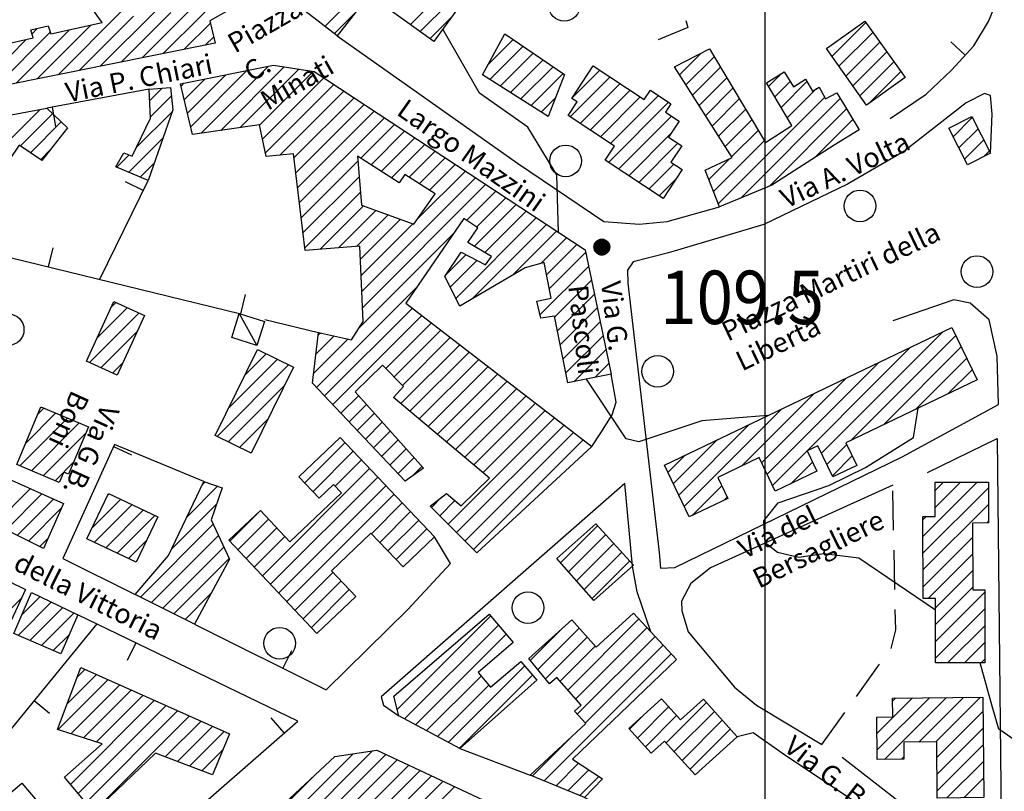
# Model space of a CAD drawing. Units: millimetres. Extents: x 1637318 to 1643220, y 4816899 to 4822635.
# Drawn here: x 1640573 to 1640822, y 4819903 to 4820098 of the extents above; entities that cross this region are included whole.
import ezdxf

# ---------------------------------------------------------------- set-up
doc = ezdxf.new("R2010")
doc.units = ezdxf.units.MM
for name, color, linetype in [('1014T', 8, 'Continuous'), ('101D', 8, 'Continuous'), ('107D', 8, 'Continuous'), ('201D', 8, 'Continuous'), ('201V', 8, 'Continuous'), ('207D', 8, 'Continuous'), ('501D', 8, 'Continuous'), ('501V', 8, 'Continuous'), ('704S', 8, 'Continuous'), ('802D', 8, 'Continuous'), ('804S', 8, 'Continuous'), ('914D', 8, 'Continuous'), ('toponomastica', 1, 'Continuous')]:
    doc.layers.add(name, color=color, linetype=linetype)
doc.layers.add('999D a', color=6, linetype='Continuous', lineweight=25)
doc.styles.get("Standard").update_dxf_attribs({"font": 'txt.shx'})

# ---------------------------------------------------------------- blocks, each defined once
blk = doc.blocks.new('S10')
at = {"color": 0}
blk.add_circle((0, 0), 0.4, dxfattribs=at)
blk = doc.blocks.new('*X1')
at = {"color": 0}
for p, q in [((7.472071, 18.014), (7.492379, 18.014)), ((7.474001, 18.015), (7.490449, 18.015)), ((7.476732, 18.016), (7.487718, 18.016)), ((7.462226, 17.997), (7.502224, 17.997)), ((7.46224, 17.996), (7.50221, 17.996)), ((7.462263, 17.998), (7.502187, 17.998)), ((7.462303, 17.995), (7.502147, 17.995)), ((7.46235, 17.999), (7.5021, 17.999)), ((7.462418, 17.994), (7.502032, 17.994)), ((7.462488, 18), (7.501962, 18)), ((7.462583, 17.993), (7.501867, 17.993)), ((7.462678, 18.001), (7.501772, 18.001)), ((7.462802, 17.992), (7.501648, 17.992)), ((7.462921, 18.002), (7.501529, 18.002)), ((7.463075, 17.991), (7.501375, 17.991)), ((7.46322, 18.003), (7.50123, 18.003)), ((7.463405, 17.99), (7.501045, 17.99)), ((7.463578, 18.004), (7.500872, 18.004)), ((7.463796, 17.989), (7.500654, 17.989)), ((7.463997, 18.005), (7.500453, 18.005)), ((7.464483, 18.006), (7.499967, 18.006)), ((7.46504, 18.007), (7.49941, 18.007)), ((7.465676, 18.008), (7.498774, 18.008)), ((7.466401, 18.009), (7.498049, 18.009)), ((7.467227, 18.01), (7.497223, 18.01)), ((7.468172, 18.011), (7.496278, 18.011)), ((7.469263, 18.012), (7.495187, 18.012)), ((7.470539, 18.013), (7.493911, 18.013)), ((7.46425, 17.988), (7.5002, 17.988)), ((7.464773, 17.987), (7.499677, 17.987)), ((7.465372, 17.986), (7.499078, 17.986)), ((7.466054, 17.985), (7.498396, 17.985)), ((7.466832, 17.984), (7.497618, 17.984)), ((7.467719, 17.983), (7.496731, 17.983)), ((7.468739, 17.982), (7.495711, 17.982)), ((7.469923, 17.981), (7.494527, 17.981)), ((7.471326, 17.98), (7.493124, 17.98)), ((7.473046, 17.979), (7.491404, 17.979)), ((7.475317, 17.978), (7.489133, 17.978)), ((7.479195, 17.977), (7.485255, 17.977))]:
    blk.add_line(p, q, dxfattribs=at)
blk = doc.blocks.new('S34')
at = {"color": 0}
blk.add_circle((0, 0), 0.2, dxfattribs=at)
at = {"color": 0, "xscale": 10, "yscale": 10, "zscale": 10}
blk.add_blockref('*X1', (-74.82225, -179.967691), dxfattribs=at)

msp = doc.modelspace()

# ---------------------------------------------------------------- linework, layer by layer
at = {"layer": '101D'}
for points in [[(1640653.41, 4820094.27), (1640698.98, 4820062.14), (1640720.78, 4820047.35), (1640729.78, 4820046.71), (1640736.78, 4820047.42), (1640750.04, 4820051.06)], [(1640818.52, 4820064.68), (1640818.94, 4820074.5), (1640818.55, 4820079.21), (1640817.02, 4820079.77), (1640812.33, 4820077.36), (1640796.64, 4820065.11), (1640782.39, 4820056.78), (1640761.24, 4820046.67), (1640737.14, 4820039.45), (1640728.24, 4820037.24), (1640726.78, 4820035.09), (1640726.91, 4820031.84), (1640734.83, 4819963.73), (1640735.14, 4819959.83), (1640738.79, 4819959.98), (1640796.21, 4819987.92), (1640820.5, 4820001.14)], [(1640820.5, 4820001.14), (1640820.24, 4820013.38), (1640818.15, 4820022.58), (1640813.41, 4820026.74), (1640809.25, 4820027.62), (1640793.83, 4820022.28)], [(1640717.76, 4819990.56), (1640720.05, 4819994), (1640722.94, 4819998.57), (1640723.9, 4820001.77), (1640722.66, 4820008.85)], [(1640802.63, 4819983.96), (1640820.24, 4819992.57)], [(1640820.24, 4819992.57), (1640821.38, 4819880.65)], [(1640732.71, 4819943.69), (1640729.26, 4819953.79), (1640728.06, 4819960.33), (1640726.1, 4819981.2), (1640664.54, 4819927.3), (1640665.12, 4819925.17), (1640669, 4819922.5)], [(1640793.8, 4819980.81), (1640747.75, 4819959.89), (1640742.78, 4819955.96), (1640740.43, 4819951.44), (1640740.49, 4819949), (1640742.14, 4819943.71), (1640753.84, 4819929.74), (1640759.36, 4819925.16), (1640775.89, 4819915.24)], [(1640715.95, 4819901.87), (1640764.51, 4819876.35), (1640810.55, 4819855.24), (1640813.37, 4819855.47), (1640816.73, 4819860.9), (1640819.18, 4819865.97), (1640818.96, 4819868.67), (1640815.69, 4819873.96), (1640798.84, 4819889.56), (1640783.23, 4819901.46), (1640766.18, 4819912.83), (1640758.56, 4819918.18), (1640754.51, 4819917.22)], [(1640684.44, 4819914.25), (1640702.2, 4819907.54)], [(1640821.38, 4819880.65), (1640804.18, 4819893.92), (1640781.03, 4819911.99)]]:
    msp.add_lwpolyline(points, dxfattribs=at)
at = {"layer": '107D'}
for points in [[(1640741.5, 4820098.21), (1640742.05, 4820096.39), (1640734.57, 4820093.27)], [(1640794.04, 4819969.39), (1640793.83, 4819979.38)], [(1640794.35, 4819954.39), (1640794.14, 4819964.39)], [(1640793.44, 4819939.53), (1640794.57, 4819944.26), (1640794.46, 4819949.39)], [(1640784.65, 4819927.41), (1640790.5, 4819935.52)], [(1640775.89, 4819915.24), (1640781.73, 4819923.35)]]:
    msp.add_lwpolyline(points, dxfattribs=at)
at = {"layer": '201D'}
for points in [[(1640661.8, 4820104.53), (1640670.33, 4820116.28), (1640674.99, 4820112.9), (1640678.17, 4820117.29), (1640686.05, 4820111.57), (1640680.31, 4820103.66), (1640683.82, 4820101.11), (1640677.86, 4820092.89), (1640661.8, 4820104.53)], [(1640569.17, 4820092.14), (1640576.64, 4820093.79), (1640576.05, 4820095.78), (1640580.42, 4820096.79), (1640581.06, 4820094.79), (1640594.02, 4820097.63), (1640586.07, 4820108.78)], [(1640659.8, 4820102.51), (1640653.41, 4820094.27), (1640634.31, 4820109.14)], [(1640621.24, 4820098.05), (1640622.64, 4820092.47), (1640567.66, 4820081.4), (1640565.52, 4820087.87), (1640554.04, 4820083.83), (1640546.7, 4820104.39)], [(1640632, 4820104.21), (1640621.24, 4820098.05)], [(1640787.18, 4820076.79), (1640777.04, 4820091.06), (1640786.79, 4820097.99), (1640796.93, 4820083.73), (1640787.18, 4820076.79)], [(1640690.13, 4820084.48), (1640695.81, 4820094.83), (1640710.87, 4820084.52), (1640706.71, 4820073.88), (1640690.13, 4820084.48)], [(1640750.04, 4820051.06), (1640746.44, 4820060.39), (1640753.24, 4820063.52), (1640738.65, 4820086.48), (1640747.51, 4820090.99), (1640761.62, 4820067.31), (1640768.32, 4820071.65), (1640761.89, 4820082.39), (1640766.39, 4820085.17), (1640768.72, 4820081.42), (1640771.77, 4820083.35), (1640773.58, 4820080.36), (1640775.21, 4820081.35), (1640776.8, 4820078.36), (1640779.67, 4820079.93), (1640785.35, 4820070.58), (1640779.02, 4820066.68), (1640763.29, 4820056.6), (1640750.04, 4820051.06)], [(1640613.85, 4820082.14), (1640637.33, 4820086.87), (1640647.63, 4820085.26), (1640716.07, 4820040.19), (1640722.66, 4820008.85), (1640711.72, 4820006.61), (1640708.37, 4820023.51), (1640704.87, 4820023), (1640703.88, 4820027.28), (1640707.46, 4820028.06), (1640705.75, 4820037.05), (1640700.97, 4820035.72), (1640684.4, 4820025.98), (1640680.6, 4820033.49), (1640684.76, 4820039.6), (1640690.91, 4820036.42), (1640692.41, 4820038.56), (1640686.44, 4820042.05), (1640688.95, 4820045.75), (1640685.46, 4820048.17), (1640670.77, 4820026.78), (1640717.76, 4819990.56), (1640688.73, 4819963.68), (1640676.94, 4819975.48), (1640681.02, 4819978.66), (1640684.79, 4819975.56), (1640691.96, 4819982.52), (1640667.68, 4820002.93), (1640670.17, 4820005.73), (1640664.9, 4820011.13), (1640657.94, 4820004.32), (1640675.21, 4819985.1), (1640670.6, 4819981.75), (1640647.18, 4820006.57), (1640648.73, 4820019.31), (1640657.01, 4820017.53), (1640660.03, 4820022.12), (1640659.18, 4820041.17)], [(1640735.81, 4820053.21), (1640721.13, 4820062.89), (1640723.48, 4820066.44), (1640711.77, 4820074.17), (1640714.04, 4820077.6), (1640712.71, 4820078.48), (1640718.15, 4820086.71), (1640731.01, 4820078.21), (1640732.57, 4820080.57), (1640737.77, 4820077.14), (1640736.38, 4820075.04), (1640739.86, 4820072.73), (1640737.19, 4820068.71), (1640740.5, 4820066.51), (1640737.76, 4820062.39), (1640740.63, 4820060.49), (1640735.81, 4820053.21)], [(1640611.34, 4820081.25), (1640611.93, 4820075.6), (1640605.63, 4820057.74), (1640597.5, 4820061.16), (1640599.52, 4820064.71), (1640601.61, 4820063.93), (1640606.27, 4820073.53), (1640605.95, 4820080.82), (1640611.34, 4820081.25)], [(1640659.18, 4820041.17), (1640645.3, 4820040.06), (1640642.38, 4820064.49), (1640635.52, 4820063.81), (1640633.79, 4820071.81), (1640616.9, 4820069.36), (1640613.85, 4820082.14)], [(1640520.49, 4819994.1), (1640543.96, 4820043.96), (1640564.67, 4820073.16), (1640580.03, 4820076.02), (1640585.31, 4820071.03), (1640578.79, 4820062.77), (1640573.05, 4820066.64), (1640556.2, 4820041.83), (1640555.16, 4820042.71), (1640551.64, 4820036.4), (1640555.46, 4820034.37), (1640552.47, 4820029.2), (1640550.2, 4820030.5), (1640542.47, 4820015.37), (1640546.01, 4820013.49), (1640533.97, 4819987.36), (1640520.49, 4819994.1)], [(1640807.96, 4820070.94), (1640813.78, 4820073.92), (1640818.52, 4820064.68), (1640812.69, 4820061.69), (1640807.96, 4820070.94)], [(1640672.83, 4820046.74), (1640678.18, 4820054.36), (1640670.54, 4820059.24), (1640669.09, 4820057.14), (1640658.56, 4820063.9), (1640659.56, 4820051.5), (1640672.83, 4820046.74)], [(1640590.07, 4820012.1), (1640596.97, 4820027.16), (1640604.7, 4820023.62), (1640597.81, 4820008.55), (1640590.07, 4820012.1)], [(1640736.1, 4819985.85), (1640808.77, 4820020.61), (1640815.11, 4820007.35), (1640782, 4819991.5), (1640784.74, 4819985.78), (1640778.68, 4819982.88), (1640774.92, 4819990.74), (1640772.16, 4819989.42), (1640774.63, 4819984.28), (1640764.14, 4819979.24), (1640760.05, 4819987.74), (1640749.59, 4819982.73), (1640752.13, 4819977.42), (1640742.39, 4819972.74), (1640736.1, 4819985.85)], [(1640622.63, 4819993.32), (1640633.28, 4820015.03), (1640642.38, 4820010.56), (1640631.72, 4819988.85), (1640622.63, 4819993.32)], [(1640572.46, 4819985.99), (1640578.53, 4820000.55), (1640590.57, 4819995.53), (1640585.56, 4819983.51), (1640584.32, 4819984.03), (1640583.21, 4819981.43), (1640572.46, 4819985.99)], [(1640648.32, 4819943.3), (1640626.08, 4819966.87), (1640634.03, 4819974.37), (1640641.48, 4819966.48), (1640654.54, 4819978.81), (1640652.52, 4819980.95), (1640648.84, 4819977.46), (1640643.71, 4819982.85), (1640654.19, 4819992.81), (1640678.06, 4819967.7), (1640670.07, 4819960.1), (1640661.96, 4819968.64), (1640651.96, 4819959.14), (1640658.14, 4819952.64), (1640648.32, 4819943.3)], [(1640565.52, 4819971.59), (1640570.36, 4819982.39), (1640584.27, 4819976.13), (1640579.2, 4819964.75), (1640565.52, 4819971.59)], [(1640602.37, 4819953.17), (1640610.82, 4819962.97), (1640619.75, 4819981.73), (1640624.36, 4819980.06), (1640621.62, 4819971.98), (1640626.22, 4819962.04), (1640617.37, 4819945.67), (1640602.37, 4819953.17)], [(1640817.99, 4819981.57), (1640818.02, 4819971.23), (1640814.01, 4819971.21), (1640814.08, 4819954.33), (1640817.05, 4819954.33), (1640817.11, 4819935.92), (1640804.64, 4819935.88), (1640804.59, 4819952.15), (1640801.48, 4819952.14), (1640801.42, 4819972.86), (1640804.56, 4819972.88), (1640804.51, 4819981.51), (1640817.99, 4819981.57)], [(1640590.2, 4819967.21), (1640595.67, 4819978.69), (1640608.07, 4819972.79), (1640602.61, 4819961.3), (1640590.2, 4819967.21)], [(1640718.77, 4819971), (1640728.33, 4819960.58), (1640718.29, 4819951.67), (1640708.91, 4819962.24), (1640718.77, 4819971)], [(1640556.48, 4819947.93), (1640562.22, 4819960.45), (1640574.67, 4819954.44), (1640569.05, 4819942.17), (1640556.48, 4819947.93)], [(1640576.21, 4819953.69), (1640587.88, 4819948.05), (1640583.59, 4819938.14), (1640571.69, 4819943.32), (1640576.21, 4819953.69)], [(1640684.44, 4819914.25), (1640669, 4819922.5), (1640667.78, 4819927.42), (1640691.86, 4819948.19), (1640697.94, 4819941), (1640689.03, 4819933.46), (1640692.2, 4819929.72), (1640699.87, 4819936.23), (1640703.87, 4819931.51), (1640684.44, 4819914.25)], [(1640701.87, 4819936.94), (1640712.7, 4819946.77), (1640718.86, 4819939.8), (1640728.34, 4819948.42), (1640739.18, 4819936.69), (1640712.86, 4819911.52), (1640720.45, 4819906.57), (1640715.95, 4819901.87), (1640702.2, 4819907.54), (1640716.23, 4819920.55), (1640713.38, 4819923.63), (1640715.12, 4819925.16), (1640708.94, 4819932.18), (1640707.12, 4819930.58), (1640701.87, 4819936.94)], [(1640588.69, 4819934.74), (1640626.24, 4819917.97), (1640621.92, 4819907.59), (1640607.52, 4819913.08), (1640591.9, 4819898.12), (1640584.54, 4819907.03), (1640594.04, 4819915.38), (1640582.76, 4819919.08), (1640588.69, 4819934.74)], [(1640727.12, 4819919.3), (1640735.4, 4819926.78), (1640740.2, 4819921.47), (1640745.97, 4819926.68), (1640754.51, 4819917.22), (1640743.87, 4819907.61), (1640736.18, 4819916.12), (1640732.78, 4819913.04), (1640727.12, 4819919.3)], [(1640793.76, 4819926.99), (1640816.59, 4819927.19), (1640816.81, 4819901.83), (1640805.06, 4819901.73), (1640804.94, 4819915.9), (1640796.6, 4819915.83), (1640796.64, 4819911.52), (1640789.85, 4819911.47), (1640789.76, 4819922.17), (1640793.8, 4819922.21), (1640793.76, 4819926.99)], [(1640637.73, 4819898.15), (1640652.87, 4819912.25), (1640663.46, 4819913.78), (1640694.32, 4819899.31), (1640692.62, 4819895.11), (1640697.95, 4819892.96), (1640690.29, 4819876.89), (1640677.7, 4819883.46), (1640673.64, 4819874.87), (1640658.52, 4819880.84), (1640662.59, 4819889.17), (1640662, 4819896.58), (1640657.55, 4819896.22), (1640657.65, 4819895.01), (1640649.03, 4819887.53), (1640637.73, 4819898.15)], [(1640568.45, 4819893.13), (1640564.58, 4819897.7), (1640573.74, 4819905.47), (1640577.61, 4819900.9), (1640568.45, 4819893.13)]]:
    msp.add_lwpolyline(points, dxfattribs=at)
at = {"layer": '201V'}
for points in [[(1640629.13, 4820109.47), (1640609.48, 4820089.82)], [(1640685.15, 4820110.34), (1640671.97, 4820097.15)], [(1640650.29, 4820096.69), (1640657.69, 4820104.09)], [(1640582.92, 4820084.47), (1640599.29, 4820100.83)], [(1640604.17, 4820088.75), (1640617.03, 4820101.61)], [(1640674.43, 4820095.37), (1640681.7, 4820102.64)], [(1640601.96, 4820099.27), (1640588.23, 4820085.54)], [(1640593.55, 4820086.61), (1640607.51, 4820100.57)], [(1640611.39, 4820100.21), (1640598.86, 4820087.68)], [(1640657.87, 4820100.03), (1640652.68, 4820094.83)], [(1640682.25, 4820098.95), (1640676.89, 4820093.59)], [(1640572.3, 4820082.33), (1640585.79, 4820095.82)], [(1640576.32, 4820094.84), (1640577.62, 4820096.14)], [(1640591.22, 4820097.01), (1640577.61, 4820083.4)], [(1640614.79, 4820090.89), (1640621.38, 4820097.47)], [(1640778.44, 4820089.08), (1640787.02, 4820097.65)], [(1640566.47, 4820084.99), (1640574.88, 4820093.4)], [(1640580.92, 4820095.2), (1640567.52, 4820081.8)], [(1640622.23, 4820094.08), (1640620.11, 4820091.96)], [(1640697.91, 4820093.39), (1640691.51, 4820086.99)], [(1640788.79, 4820095.17), (1640780.21, 4820086.6)], [(1640692.02, 4820083.26), (1640700.42, 4820091.67)], [(1640781.97, 4820084.12), (1640790.55, 4820092.7)], [(1640702.94, 4820089.94), (1640694.61, 4820081.61)], [(1640739.91, 4820084.48), (1640745.28, 4820089.85)], [(1640748.68, 4820089.01), (1640741.56, 4820081.89)], [(1640792.31, 4820090.22), (1640783.73, 4820081.63)], [(1640619.03, 4820069.67), (1640635.95, 4820086.59)], [(1640640.05, 4820086.44), (1640623.99, 4820070.39)], [(1640628.95, 4820071.11), (1640643.72, 4820085.87)], [(1640697.2, 4820079.96), (1640705.46, 4820088.22)], [(1640707.98, 4820086.49), (1640699.79, 4820078.3)], [(1640743.21, 4820079.3), (1640750.27, 4820086.35)], [(1640785.49, 4820079.15), (1640794.08, 4820087.74)], [(1640620.01, 4820083.38), (1640614.8, 4820078.16)], [(1640615.61, 4820074.74), (1640625.33, 4820084.45)], [(1640630.64, 4820085.52), (1640616.43, 4820071.31)], [(1640647.38, 4820085.29), (1640633.81, 4820071.72)], [(1640634.56, 4820068.23), (1640650.02, 4820083.68)], [(1640702.38, 4820076.65), (1640710.5, 4820084.77)], [(1640722.37, 4820083.91), (1640712.28, 4820073.83)], [(1640712.74, 4820078.52), (1640719.82, 4820085.6)], [(1640751.85, 4820083.7), (1640744.86, 4820076.7)], [(1640762.41, 4820081.52), (1640765.51, 4820084.62)], [(1640795.84, 4820085.26), (1640787.84, 4820077.26)], [(1640609.23, 4820081.08), (1640606.07, 4820077.93)], [(1640613.98, 4820081.59), (1640614.7, 4820082.31)], [(1640652.57, 4820082), (1640635.32, 4820064.74)], [(1640714.84, 4820072.14), (1640724.93, 4820082.23)], [(1640746.51, 4820074.11), (1640753.44, 4820081.04)], [(1640767.88, 4820082.76), (1640763.99, 4820078.87)], [(1640765.58, 4820076.21), (1640772.13, 4820082.76)], [(1640774.57, 4820080.96), (1640767.17, 4820073.56)], [(1640606.25, 4820073.86), (1640611.55, 4820079.16)], [(1640638.97, 4820064.15), (1640655.13, 4820080.31)], [(1640657.69, 4820078.63), (1640642.5, 4820063.44)], [(1640708.54, 4820078.57), (1640704.96, 4820074.99)], [(1640727.48, 4820080.54), (1640717.39, 4820070.45)], [(1640719.95, 4820068.76), (1640730.03, 4820078.85)], [(1640734.63, 4820079.2), (1640722.51, 4820067.08)], [(1640749.72, 4820051.87), (1640776.59, 4820078.74)], [(1640780.56, 4820078.46), (1640755.39, 4820053.3)], [(1640642.96, 4820059.65), (1640660.25, 4820076.95)], [(1640721.99, 4820062.32), (1640737.19, 4820077.52)], [(1640755.02, 4820078.38), (1640748.16, 4820071.51)], [(1640578.41, 4820075.72), (1640541.56, 4820038.87)], [(1640573.36, 4820066.43), (1640581.53, 4820074.6)], [(1640611.76, 4820075.13), (1640602.59, 4820065.96)], [(1640662.81, 4820075.26), (1640643.41, 4820055.86)], [(1640643.86, 4820052.07), (1640665.36, 4820073.58)], [(1640737.92, 4820074.01), (1640724.55, 4820060.63)], [(1640749.8, 4820068.92), (1640756.6, 4820075.72)], [(1640762.69, 4820056.35), (1640782.16, 4820075.82)], [(1640809.06, 4820068.78), (1640813.92, 4820073.64)], [(1640583.71, 4820072.53), (1640575.9, 4820064.72)], [(1640667.92, 4820071.89), (1640659.39, 4820063.36)], [(1640758.19, 4820073.06), (1640751.45, 4820066.33)], [(1640783.76, 4820073.18), (1640774.12, 4820063.54)], [(1640600.69, 4820059.81), (1640609.45, 4820068.57)], [(1640661.98, 4820061.7), (1640670.48, 4820070.21)], [(1640673.04, 4820068.52), (1640664.56, 4820060.04)], [(1640727.1, 4820058.95), (1640737.83, 4820069.67)], [(1640753.1, 4820063.73), (1640759.77, 4820070.4)], [(1640815.36, 4820070.83), (1640810.5, 4820065.97)], [(1640667.14, 4820058.38), (1640675.6, 4820066.84)], [(1640739.54, 4820067.14), (1640729.66, 4820057.26)], [(1640761.36, 4820067.74), (1640748.54, 4820054.93)], [(1640811.93, 4820063.17), (1640816.8, 4820068.03)], [(1640578.43, 4820063.01), (1640581.03, 4820065.61)], [(1640600.85, 4820064.21), (1640597.7, 4820061.07)], [(1640678.16, 4820065.15), (1640671.58, 4820058.57)], [(1640674.16, 4820056.92), (1640680.71, 4820063.47)], [(1640818.24, 4820065.23), (1640816.81, 4820063.8)], [(1640607.14, 4820062.02), (1640603.68, 4820058.56)], [(1640658.66, 4820062.63), (1640644.31, 4820048.28)], [(1640683.27, 4820061.78), (1640676.75, 4820055.27)], [(1640732.22, 4820055.57), (1640738.52, 4820061.88)], [(1640747.36, 4820057.99), (1640752.59, 4820063.22)], [(1640644.77, 4820044.49), (1640658.98, 4820058.7)], [(1640673.68, 4820047.95), (1640685.83, 4820060.1)], [(1640688.39, 4820058.42), (1640659.69, 4820029.72)], [(1640659.87, 4820025.65), (1640690.95, 4820056.73)], [(1640739.17, 4820058.29), (1640734.77, 4820053.89)], [(1640659.29, 4820054.78), (1640645.22, 4820040.7)], [(1640693.5, 4820055.05), (1640686.15, 4820047.69)], [(1640649.12, 4820040.36), (1640660.07, 4820051.31)], [(1640698.62, 4820051.68), (1640688.05, 4820041.11)], [(1640688.65, 4820045.95), (1640696.06, 4820053.36)], [(1640663.19, 4820050.19), (1640653.73, 4820040.73)], [(1640658.34, 4820041.1), (1640666.32, 4820049.07)], [(1640690.73, 4820039.54), (1640701.18, 4820049.99)], [(1640669.44, 4820047.95), (1640659.33, 4820037.84)], [(1640659.51, 4820033.78), (1640672.56, 4820046.83)], [(1640703.74, 4820048.31), (1640683.39, 4820027.96)], [(1640687.43, 4820027.76), (1640706.29, 4820046.62)], [(1640682.9, 4820044.44), (1640658.97, 4820020.52)], [(1640708.85, 4820044.94), (1640697.72, 4820033.81)], [(1640704.99, 4820036.84), (1640711.41, 4820043.25)], [(1640713.97, 4820041.57), (1640706.34, 4820033.94)], [(1640685.93, 4820038.99), (1640680.95, 4820034.01)], [(1640707.02, 4820030.37), (1640716.2, 4820039.56)], [(1640681.97, 4820030.78), (1640688.73, 4820037.54)], [(1640716.94, 4820036.05), (1640704.68, 4820023.8)], [(1640708.41, 4820023.28), (1640717.67, 4820032.55)], [(1640648.19, 4820005.49), (1640673.6, 4820030.9)], [(1640718.41, 4820029.04), (1640709.11, 4820019.74)], [(1640597.49, 4820026.92), (1640596.32, 4820025.74)], [(1640703.89, 4820027.24), (1640703.93, 4820027.29)], [(1640603.31, 4820024.25), (1640590.81, 4820011.75)], [(1640592.73, 4820017.91), (1640600.4, 4820025.58)], [(1640672.43, 4820025.49), (1640650.25, 4820003.31)], [(1640652.31, 4820001.13), (1640674.83, 4820023.64)], [(1640709.81, 4820016.2), (1640719.15, 4820025.54)], [(1640677.23, 4820021.8), (1640665.72, 4820010.29)], [(1640719.88, 4820022.03), (1640710.52, 4820012.66)], [(1640593.72, 4820010.42), (1640602.82, 4820019.52)], [(1640649.18, 4820019.21), (1640648.65, 4820018.68)], [(1640667.81, 4820008.14), (1640679.62, 4820019.95)], [(1640806.45, 4820019.5), (1640775.81, 4819988.86)], [(1640656.17, 4820017.71), (1640647.48, 4820009.02)], [(1640648.06, 4820013.85), (1640652.67, 4820018.46)], [(1640669.53, 4820001.37), (1640684.41, 4820016.26)], [(1640682.02, 4820018.1), (1640669.91, 4820005.99)], [(1640711.22, 4820009.12), (1640720.62, 4820018.52)], [(1640783.33, 4819992.13), (1640809.75, 4820018.56)], [(1640630.16, 4820008.67), (1640635.45, 4820013.96)], [(1640686.81, 4820014.41), (1640671.83, 4819999.43)], [(1640721.36, 4820015.02), (1640713.26, 4820006.92)], [(1640763.42, 4819980.72), (1640798.31, 4820015.61)], [(1640811.12, 4820015.69), (1640791.46, 4819996.03)], [(1640599.25, 4820011.71), (1640596.63, 4820009.09)], [(1640638.29, 4820012.56), (1640626.08, 4820000.35)], [(1640674.14, 4819997.5), (1640689.21, 4820012.56)], [(1640718.6, 4820008.02), (1640722.1, 4820011.51)], [(1640790.18, 4820011.72), (1640762.05, 4819983.58)], [(1640799.6, 4819999.92), (1640812.49, 4820012.81)], [(1640623.07, 4819993.1), (1640641.14, 4820011.17)], [(1640691.6, 4820010.72), (1640676.44, 4819995.56)], [(1640678.75, 4819993.62), (1640694, 4820008.87)], [(1640813.87, 4820009.94), (1640807.74, 4820003.82)], [(1640696.39, 4820007.02), (1640681.05, 4819991.68)], [(1640760.67, 4819986.45), (1640782.05, 4820007.83)], [(1640640.07, 4820005.85), (1640625.92, 4819991.7)], [(1640683.36, 4819989.75), (1640698.79, 4820005.18)], [(1640773.92, 4820003.94), (1640755.57, 4819985.59)], [(1640658.79, 4820003.36), (1640654.37, 4819998.94)], [(1640701.19, 4820003.33), (1640685.66, 4819987.81)], [(1640687.97, 4819985.87), (1640703.58, 4820001.48)], [(1640582.28, 4819998.98), (1640574.72, 4819991.42)], [(1640577.75, 4819998.69), (1640579.29, 4820000.23)], [(1640656.43, 4819996.76), (1640660.8, 4820001.13)], [(1640662.81, 4819998.9), (1640658.49, 4819994.58)], [(1640705.98, 4819999.64), (1640690.27, 4819983.93)], [(1640741.12, 4819975.38), (1640765.78, 4820000.05)], [(1640573.21, 4819985.67), (1640585.28, 4819997.73)], [(1640588.27, 4819996.48), (1640576.19, 4819984.4)], [(1640628.76, 4819990.3), (1640635.97, 4819997.52)], [(1640660.55, 4819992.39), (1640664.82, 4819996.66)], [(1640681.5, 4819970.91), (1640708.37, 4819997.79)], [(1640579.17, 4819983.14), (1640589.86, 4819993.83)], [(1640666.82, 4819994.43), (1640662.61, 4819990.21)], [(1640710.77, 4819995.94), (1640683.62, 4819968.79)], [(1640685.74, 4819966.67), (1640713.16, 4819994.1)], [(1640757.65, 4819996.16), (1640739.74, 4819978.25)], [(1640655.42, 4819991.51), (1640645.2, 4819981.28)], [(1640664.67, 4819988.03), (1640668.83, 4819992.19)], [(1640715.56, 4819992.25), (1640687.86, 4819964.55)], [(1640738.37, 4819981.12), (1640749.52, 4819992.27)], [(1640631.88, 4819989.18), (1640631.6, 4819988.9)], [(1640647.26, 4819979.11), (1640657.49, 4819989.33)], [(1640670.84, 4819989.96), (1640666.73, 4819985.85)], [(1640777.19, 4819985.99), (1640782.22, 4819991.03)], [(1640586.83, 4819986.55), (1640582.15, 4819981.88)], [(1640659.56, 4819987.16), (1640652.92, 4819980.52)], [(1640668.79, 4819983.66), (1640672.85, 4819987.72)], [(1640741.39, 4819988.38), (1640736.99, 4819983.98)], [(1640773.52, 4819986.57), (1640768.08, 4819981.13)], [(1640783.6, 4819988.16), (1640778.56, 4819983.12)], [(1640634.54, 4819957.9), (1640661.62, 4819984.98)], [(1640674.86, 4819985.49), (1640672.5, 4819983.13)], [(1640619.35, 4819980.89), (1640620.07, 4819981.61)], [(1640663.69, 4819982.81), (1640636.6, 4819955.72)], [(1640801.43, 4819967.81), (1640815.17, 4819981.55)], [(1640804.52, 4819979.39), (1640806.65, 4819981.52)], [(1640810.91, 4819981.54), (1640804.54, 4819975.17)], [(1640575.92, 4819979.89), (1640566.92, 4819970.89)], [(1640623.18, 4819980.48), (1640615.5, 4819972.8)], [(1640638.66, 4819953.53), (1640665.76, 4819980.63)], [(1640750.6, 4819980.62), (1640743.02, 4819973.04)], [(1640817.99, 4819980.13), (1640801.44, 4819963.58)], [(1640569.75, 4819969.47), (1640578.84, 4819978.57)], [(1640581.77, 4819977.25), (1640572.57, 4819968.06)], [(1640598.72, 4819977.23), (1640591.57, 4819970.08)], [(1640595.43, 4819978.18), (1640595.85, 4819978.6)], [(1640667.83, 4819978.46), (1640640.72, 4819951.35)], [(1640677.26, 4819975.16), (1640679.82, 4819977.73)], [(1640683.2, 4819976.86), (1640679.38, 4819973.04)], [(1640751.19, 4819976.97), (1640751.97, 4819977.75)], [(1640575.4, 4819966.64), (1640583.77, 4819975.01)], [(1640592.05, 4819966.32), (1640601.6, 4819975.87)], [(1640604.47, 4819974.5), (1640594.93, 4819964.95)], [(1640611.64, 4819964.7), (1640623, 4819976.06)], [(1640626.3, 4819966.63), (1640634.03, 4819974.36)], [(1640662.1, 4819968.49), (1640669.89, 4819976.28)], [(1640671.96, 4819974.11), (1640664.17, 4819966.31)], [(1640801.46, 4819959.35), (1640818, 4819975.9)], [(1640597.8, 4819963.59), (1640607.35, 4819973.13)], [(1640636.09, 4819972.18), (1640628.36, 4819964.45)], [(1640666.23, 4819964.14), (1640674.03, 4819971.93)], [(1640802.24, 4819972.86), (1640801.42, 4819972.04)], [(1640818.02, 4819971.67), (1640817.57, 4819971.22)], [(1640622.11, 4819970.92), (1640603.69, 4819952.51)], [(1640630.42, 4819962.26), (1640638.15, 4819970)], [(1640676.1, 4819969.76), (1640668.3, 4819961.96)], [(1640719.24, 4819970.48), (1640709.89, 4819961.13)], [(1640580.36, 4819967.36), (1640578.23, 4819965.23)], [(1640605.19, 4819966.73), (1640600.67, 4819962.22)], [(1640606.52, 4819951.09), (1640623.45, 4819968.02)], [(1640640.21, 4819967.81), (1640632.48, 4819960.08)], [(1640711.89, 4819958.88), (1640721.27, 4819968.26)], [(1640814.02, 4819967.67), (1640801.47, 4819955.12)], [(1640624.79, 4819965.12), (1640609.35, 4819949.68)], [(1640723.3, 4819966.05), (1640713.88, 4819956.63)], [(1640612.18, 4819948.26), (1640626.13, 4819962.22)], [(1640715.88, 4819954.38), (1640725.33, 4819963.84)], [(1640727.36, 4819961.63), (1640717.87, 4819952.13)], [(1640802.73, 4819952.14), (1640814.04, 4819963.45)], [(1640814.06, 4819959.22), (1640804.59, 4819949.76)], [(1640642.78, 4819949.17), (1640652.34, 4819958.73)], [(1640654.41, 4819956.56), (1640644.84, 4819946.98)], [(1640646.9, 4819944.8), (1640656.48, 4819954.38)], [(1640804.61, 4819945.53), (1640814.07, 4819955)], [(1640565.35, 4819943.86), (1640573.6, 4819952.12)], [(1640578.37, 4819952.64), (1640573.73, 4819948)], [(1640621.54, 4819953.38), (1640615, 4819946.85)], [(1640817.05, 4819953.73), (1640804.62, 4819941.3)], [(1640572.8, 4819942.83), (1640581.23, 4819951.26)], [(1640584.09, 4819949.88), (1640575.76, 4819941.54)], [(1640804.63, 4819937.07), (1640817.06, 4819949.5)], [(1640578.72, 4819940.26), (1640586.95, 4819948.49)], [(1640692.25, 4819947.72), (1640668.6, 4819924.08)], [(1640711.72, 4819929.01), (1640729.68, 4819946.97)], [(1640670.47, 4819921.71), (1640694.19, 4819945.43)], [(1640702.23, 4819936.49), (1640710.6, 4819944.87)], [(1640714.6, 4819944.62), (1640704.15, 4819934.17)], [(1640731.71, 4819944.76), (1640713.71, 4819926.76)], [(1640817.08, 4819945.27), (1640807.69, 4819935.89)], [(1640585.69, 4819942.99), (1640581.67, 4819938.97)], [(1640696.14, 4819943.13), (1640673.24, 4819920.23)], [(1640706.07, 4819931.85), (1640716.59, 4819942.37)], [(1640714.07, 4819922.88), (1640733.75, 4819942.56)], [(1640718.58, 4819940.11), (1640709.74, 4819931.27)], [(1640735.79, 4819940.35), (1640716.11, 4819920.67)], [(1640811.95, 4819935.9), (1640817.09, 4819941.05)], [(1640705.75, 4819906.07), (1640737.83, 4819938.15)], [(1640817.1, 4819936.82), (1640816.2, 4819935.91)], [(1640587.79, 4819932.36), (1640589.71, 4819934.28)], [(1640681.53, 4819915.8), (1640700.83, 4819935.09)], [(1640582.93, 4819919.02), (1640595.57, 4819931.66)], [(1640592.64, 4819932.97), (1640585.2, 4819925.53)], [(1640676, 4819918.75), (1640689.8, 4819932.55)], [(1640702.77, 4819932.8), (1640684.3, 4819914.32)], [(1640598.51, 4819930.35), (1640586.13, 4819917.97)], [(1640691.74, 4819930.25), (1640678.77, 4819917.28)], [(1640589.32, 4819916.92), (1640601.44, 4819929.04)], [(1640604.37, 4819927.73), (1640592.52, 4819915.88)], [(1640798.83, 4819927.03), (1640789.79, 4819917.99)], [(1640789.83, 4819913.78), (1640803.11, 4819927.07)], [(1640807.39, 4819927.11), (1640791.77, 4819911.48)], [(1640793.76, 4819926.2), (1640794.55, 4819926.99)], [(1640800.39, 4819915.86), (1640811.67, 4819927.14)], [(1640815.95, 4819927.18), (1640804.67, 4819915.89)], [(1640586.06, 4819905.18), (1640607.31, 4819926.42)], [(1640610.24, 4819925.11), (1640587.98, 4819902.86)], [(1640729.29, 4819916.89), (1640737.19, 4819924.79)], [(1640736.57, 4819915.68), (1640746.73, 4819925.84)], [(1640589.9, 4819900.53), (1640613.17, 4819923.8)], [(1640616.1, 4819922.49), (1640591.82, 4819898.21)], [(1640730.67, 4819922.51), (1640727.28, 4819919.12)], [(1640739.21, 4819922.56), (1640731.31, 4819914.66)], [(1640748.74, 4819923.61), (1640738.59, 4819913.45)], [(1640804.97, 4819911.95), (1640816.62, 4819923.6)], [(1640609.99, 4819912.13), (1640619.04, 4819921.18)], [(1640621.97, 4819919.87), (1640613.06, 4819910.96)], [(1640740.6, 4819911.22), (1640750.75, 4819921.38)], [(1640816.65, 4819919.4), (1640805.01, 4819907.75)], [(1640616.13, 4819909.79), (1640624.9, 4819918.56)], [(1640712.86, 4819917.42), (1640702.75, 4819907.31)], [(1640752.77, 4819919.15), (1640742.61, 4819908.99)], [(1640805.04, 4819903.54), (1640816.69, 4819915.19)], [(1640624.59, 4819914.01), (1640619.2, 4819908.62)], [(1640657.43, 4819912.91), (1640640.28, 4819895.75)], [(1640642.46, 4819893.7), (1640662.39, 4819913.62)], [(1640665.72, 4819912.71), (1640644.65, 4819891.64)], [(1640796.04, 4819911.51), (1640796.63, 4819912.1)], [(1640646.84, 4819889.59), (1640668.61, 4819911.36)], [(1640671.5, 4819910.01), (1640657.73, 4819896.23)], [(1640714.42, 4819910.5), (1640708.75, 4819904.83)], [(1640816.73, 4819910.98), (1640807.49, 4819901.75)], [(1640638.09, 4819897.81), (1640647.93, 4819907.65)], [(1640662.02, 4819896.28), (1640674.39, 4819908.65)], [(1640677.28, 4819907.3), (1640662.33, 4819892.35)], [(1640711.76, 4819903.59), (1640716.99, 4819908.82)], [(1640719.55, 4819907.15), (1640714.76, 4819902.36)], [(1640811.77, 4819901.78), (1640816.76, 4819906.78)], [(1640683.05, 4819904.59), (1640659.08, 4819880.61)], [(1640661.82, 4819887.6), (1640680.16, 4819905.94)]]:
    msp.add_lwpolyline(points, dxfattribs=at)
at = {"layer": '207D'}
msp.add_lwpolyline([(1640628.69, 4820024.17), (1640635.09, 4820022.14), (1640633.16, 4820016.07), (1640626.77, 4820018.1), (1640628.69, 4820024.17)], dxfattribs=at)
at = {"layer": '501D'}
for points in [[(1640793.13, 4820073.38), (1640802.26, 4820079.53), (1640808.69, 4820085.61), (1640814.29, 4820091.75), (1640818, 4820097.89), (1640820.71, 4820104.61), (1640821.44, 4820112.53), (1640820.89, 4820119.27), (1640818.44, 4820126.13), (1640801.31, 4820167.19), (1640733.9, 4820145.04)], [(1640605.95, 4820080.82), (1640580.03, 4820076.02)], [(1640593.42, 4820032.78), (1640605.63, 4820057.74)], [(1640556.2, 4820041.83), (1640629.12, 4820024.08)], [(1640635.15, 4820022.61), (1640648.73, 4820019.31)], [(1640619.75, 4819981.73), (1640597.17, 4819991.03), (1640584.14, 4819962.28)], [(1640671.3, 4819949.4), (1640682.03, 4819960.98), (1640678.06, 4819967.7)], [(1640584.14, 4819962.28), (1640602.37, 4819953.17)], [(1640617.37, 4819945.67), (1640650.66, 4819929.03), (1640671.3, 4819949.4)], [(1640583.62, 4819868.81), (1640643.49, 4819921.18), (1640587.88, 4819948.05)], [(1640592.73, 4819945.71), (1640559.04, 4819904.54), (1640564.58, 4819897.7)]]:
    msp.add_lwpolyline(points, dxfattribs=at)
at = {"layer": '501V'}
for points in [[(1640812.15, 4820089.41), (1640808.46, 4820092.78)], [(1640581.37, 4820076.26), (1640582.28, 4820071.35)], [(1640604.4, 4820055.23), (1640599.91, 4820057.43)], [(1640580.49, 4820035.91), (1640581.67, 4820040.77)], [(1640629.07, 4820024.09), (1640630.25, 4820028.95)], [(1640596.93, 4819990.5), (1640601.48, 4819988.43)], [(1640602.56, 4819940.95), (1640600.38, 4819936.45)], [(1640639.73, 4819934.49), (1640641.96, 4819938.96)], [(1640576.89, 4819926.36), (1640580.76, 4819923.19)], [(1640640.07, 4819918.19), (1640636.78, 4819921.95)]]:
    msp.add_lwpolyline(points, dxfattribs=at)
at = {"layer": '802D'}
for points in [[(1640709.35, 4820044.61), (1640708.92, 4820059.2), (1640701.63, 4820071.19), (1640689.37, 4820079.85), (1640680.12, 4820096.01)], [(1640762.25, 4819998.36), (1640745.56, 4819996.99), (1640729.66, 4819991.68), (1640726.46, 4819992.49), (1640716.39, 4820007.57)], [(1640804.6, 4819949.22), (1640785.22, 4819962.33), (1640776.41, 4819963.39), (1640770.07, 4819962.48), (1640764.7, 4819963.75), (1640761.59, 4819966.21), (1640761.2, 4819971.77), (1640764.9, 4819976.29), (1640777.67, 4819980.72), (1640786.96, 4819985.27), (1640799.1, 4819992.81), (1640800.25, 4820000.24)], [(1640801.17, 4819800.14), (1640795.81, 4819800.72), (1640794.24, 4819802.46), (1640794.56, 4819804.75), (1640813.61, 4819821.66), (1640830.99, 4819844.61), (1640833.7, 4819853.29), (1640834.08, 4819900.03), (1640832.21, 4819908.73), (1640829.17, 4819913.21), (1640820.63, 4819919.09), (1640818.96, 4819924.95), (1640815.9, 4819935.92)]]:
    msp.add_lwpolyline(points, dxfattribs=at)
at = {"layer": '914D'}
msp.add_lwpolyline([(1640628.69, 4820024.17), (1640633.16, 4820016.07)], dxfattribs=at)
at = {"layer": '999D a'}
msp.add_line((1640761.49, 4822635.29), (1640761.49, 4818024.32), dxfattribs=at)

# ---------------------------------------------------------------- block references
at = {"layer": '704S', "xscale": 10, "yscale": 10, "zscale": 10}
for p in [(1640710.82, 4820102), (1640711.14, 4820062.71), (1640785.54, 4820051.34), (1640815.09, 4820034.74), (1640570.29, 4820020.05), (1640734.4, 4820009.53), (1640701.64, 4819949.81), (1640638.91, 4819940.83)]:
    msp.add_blockref('S10', p, dxfattribs=at)
at = {"layer": '804S', "xscale": 10, "yscale": 10, "zscale": 10}
msp.add_blockref('S34', (1640720.3, 4820040.95), dxfattribs=at)

# ---------------------------------------------------------------- texts
at = {"layer": '1014T', "width": 0.9}
msp.add_text('109.5', height=13.5, dxfattribs=at).set_placement((1640735.04, 4820021.47))
at = {"layer": 'toponomastica', "char_height": 5, "attachment_point": 1}
for s, insert, width, rotation in [('{\\fVerdana|b1|i0|c0|p34;Piazza C. Minati}', (1640625.12, 4820094.11), 18.1695, 29.7904), ('{\\fVerdana|b1|i0|c0|p34;Via P. Chiari}', (1640584.4, 4820082.35), 62.5781, 11.3839), ('{\\fVerdana|b1|i0|c0|p34;Largo Mazzini}', (1640671.02, 4820078.67), 76.824, 324.8135), ('{\\fVerdana|b1|i0|c0|p34;Via A. Volta}', (1640764.82, 4820055.13), 45.4644, 25.5488), ('{\\fVerdana|b1|i0|c0|p34;Piazza Martiri della Libertà}', (1640749.97, 4820021.51), 80.2994, 25.563), ('{\\fVerdana|b1|i0|c0|p34;Via G. Pascoli}', (1640725.04, 4820032.61), 37.132, 276.6328), ('{\\fVerdana|b1|i0|c0|p34;Via G.B. Boni}', (1640598.55, 4819999.54), 39.3864, 245.6191), ('{\\fVerdana|b1|i0|c0|p34;Via del Bersagliere}', (1640754.16, 4819966.55), 41.281, 25.9471), ('{\\fVerdana|b1|i0|c0|p34;Viale della Vittoria}', (1640558.41, 4819971.62), 86.8301, 333.4472), ('{\\fVerdana|b1|i0|c0|p34;Via G. Bonicoli}', (1640769.02, 4819917.87), 53.5891, 322.0255)]:
    msp.add_mtext(s, dxfattribs=dict(at, insert=insert, width=width, rotation=rotation))

doc.saveas('drawing.dxf')
